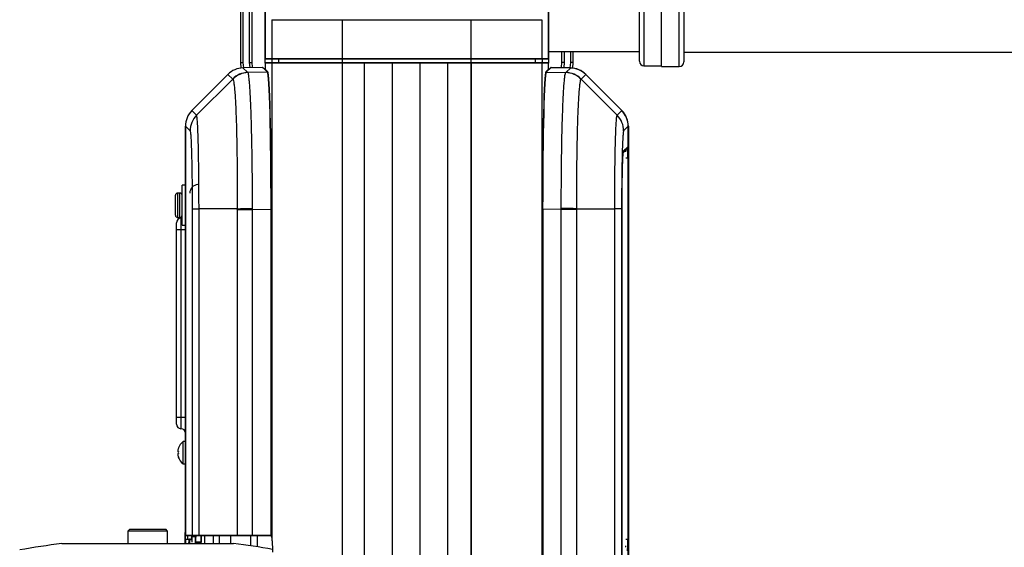
# Model space of a CAD drawing. Units: millimetres. Extents: x 19225 to 20216, y 20730 to 22729.
# Drawn here: x 19275 to 19720, y 22037 to 22276 of the extents above; entities that cross this region are included whole.
import ezdxf
from ezdxf.enums import TextEntityAlignment as Align

# ---------------------------------------------------------------- set-up
doc = ezdxf.new("R2010")
doc.units = ezdxf.units.MM
doc.styles.add('Annotative', font='arial.ttf')

# ---------------------------------------------------------------- blocks, each defined once
blk = doc.blocks.new('565H - Prone Leg Curl')
h = blk.add_hatch()
h.set_pattern_fill('ANSI31', color=256, scale=100, angle=45, style=0)
h.set_pattern_definition([(90, (456.08, 1639.517), (-12.5, 5e-15), [])])
h.paths.add_polyline_path([(-440.29, 440.42), (-440.29, -81.68), (-498.31, -81.68), (-498.31, 440.42)])
for p, q in [((-544.3, 440.62), (-544.3, 590.62)), ((-543.3, 590.62), (-543.3, 440.62)), ((-540.3, 440.62), (-540.3, 590.62)), ((-539.3, 590.62), (-539.3, 440.62)), ((-533.3, 440.62), (-533.3, 530.62)), ((-533.29, 530.61), (-533.29, 442.32)), ((-533.29, 530.61), (-533.29, 442.32)), ((-405.3, 530.62), (-405.3, 440.62)), ((-405.3, 442.32), (-405.3, 530.61)), ((-405.3, 442.32), (-405.3, 530.61)), ((-364.3, 441.12), (-364.3, 530.12)), ((-362.3, 532.12), (-362.3, 439.12)), ((-354.3, 438.81), (-354.3, 532.12)), ((-346.3, 438.81), (-346.3, 531.81)), ((-344.3, 529.81), (-344.3, 440.81)), ((-530.3, 459.92), (-408.3, 459.92)), ((-530.3, 459.92), (-530.3, 442.32)), ((-498.31, 203.37), (-498.31, 459.92)), ((-440.29, -101.18), (-440.29, 459.92)), ((-408.3, 459.92), (-408.3, 442.32)), ((-405.3, 445.62), (-364.3, 445.62)), ((-399.3, 440.62), (-399.3, 445.62)), ((-398.3, 445.62), (-398.3, 440.62)), ((-395.3, 440.62), (-395.3, 445.62)), ((-394.3, 445.62), (-394.3, 440.62)), ((-344.3, 445.31), (-148.64, 445.31)), ((-544.11, 438.08), (-544.3, 440.62)), ((-544.3, 440.62), (-543.3, 440.62)), ((-543.3, 440.62), (-543.11, 438.14)), ((-540.3, 440.62), (-539.3, 440.62)), ((-533.29, 440.34), (-533.3, 440.62)), ((-533.29, 442.32), (-405.3, 442.32)), ((-533.29, 440.42), (-533.29, 437.53)), ((-533.29, 440.42), (-533.29, 437.53)), ((-533.29, 440.42), (-405.3, 440.42)), ((-405.5, 442.12), (-533.09, 442.12)), ((-533.09, 440.62), (-405.5, 440.62)), ((-530.32, 442.12), (-530.32, 440.62)), ((-530.3, 440.42), (-530.3, 226.03)), ((-527.3, 442.12), (-527.3, 440.62)), ((-411.3, 442.12), (-411.3, 440.62)), ((-408.3, 440.42), (-408.3, -81.68)), ((-408.27, 442.12), (-408.27, 440.62)), ((-405.3, 440.62), (-405.3, 440.34)), ((-405.3, 437.53), (-405.3, 440.42)), ((-405.3, 437.53), (-405.3, 440.42)), ((-398.3, 440.62), (-399.3, 440.62)), ((-394.3, 440.62), (-395.3, 440.62)), ((-394.3, 440.62), (-394.49, 438.04)), ((-534.3, 438.38), (-543.3, 438.14)), ((-534.46, 438.37), (-543.29, 438.13)), ((-534.46, 438.37), (-543.29, 438.13)), ((-541.11, 436.07), (-543.29, 438.13)), ((-543.29, 438.13), (-543.29, 438.13)), ((-541.07, 436.04), (-541.11, 436.07)), ((-532.19, 436.27), (-541.07, 436.04)), ((-533.5, 437.43), (-534.46, 438.37)), ((-534.46, 438.37), (-534.46, 438.37)), ((-533.41, 437.43), (-534.31, 438.31)), ((-534.3, 438.38), (-534.3, 438.29)), ((-533.39, 437.43), (-533.5, 437.43)), ((-533.39, 437.43), (-533.49, 437.43)), ((-532.19, 436.27), (-533.39, 437.43)), ((-533.29, 437.53), (-532.1, 436.37)), ((-406.5, 436.37), (-405.3, 437.53)), ((-405.21, 437.43), (-406.4, 436.27)), ((-406.4, 436.27), (-397.53, 436.04)), ((-405.11, 437.43), (-405.21, 437.43)), ((-405.1, 437.43), (-405.21, 437.43)), ((-404.32, 438.28), (-405.18, 437.43)), ((-404.17, 438.33), (-405.1, 437.43)), ((-395.34, 438.1), (-404.17, 438.33)), ((-395.34, 438.1), (-404.17, 438.33)), ((-404.09, 438.37), (-395.3, 438.14)), ((-397.53, 436.04), (-397.48, 436.07)), ((-397.48, 436.07), (-395.34, 438.1)), ((-395.34, 438.1), (-395.34, 438.1)), ((-362.3, 439.12), (-354.3, 439.12)), ((-354.3, 438.81), (-346.3, 438.81)), ((-550.11, 435.2), (-566.38, 418.87)), ((-550.11, 435.2), (-566.38, 418.87)), ((-547.93, 433.13), (-564.25, 416.75)), ((-550.11, 435.2), (-547.93, 433.13)), ((-550.11, 435.2), (-550.11, 435.2)), ((-388.52, 435.16), (-390.66, 433.13)), ((-390.66, 433.13), (-374.34, 416.75)), ((-372.25, 418.84), (-388.52, 435.16)), ((-372.25, 418.84), (-388.52, 435.16)), ((-388.52, 435.16), (-388.52, 435.16)), ((-566.38, 418.87), (-566.38, 418.87)), ((-564.25, 416.75), (-566.38, 418.87)), ((-374.34, 416.75), (-372.25, 418.84)), ((-372.25, 418.84), (-372.25, 418.84)), ((-569.3, 223.32), (-569.3, 411.82)), ((-569.29, 411.82), (-569.29, 227.07)), ((-569.29, 411.82), (-569.29, 227.07)), ((-569.29, 411.82), (-567.17, 409.7)), ((-569.29, 411.82), (-569.29, 411.82)), ((-369.34, 411.78), (-371.43, 409.7)), ((-369.34, 411.82), (-369.3, 411.82)), ((-369.34, 211.34), (-369.34, 411.78)), ((-369.34, 211.34), (-369.34, 411.78)), ((-369.34, 411.78), (-369.34, 411.78)), ((-369.3, 411.82), (-369.3, 208.59)), ((-370.48, 400.86), (-371.59, 399.75)), ((-370.68, 400.86), (-371.57, 399.97)), ((-371.5, 400.2), (-370, 401.7)), ((-371.42, 400.7), (-369.71, 402.41)), ((-370.48, 400.86), (-370.68, 400.86)), ((-370.48, 400.86), (-370.68, 400.86)), ((-370.68, 400.86), (-370.68, 400.86)), ((-370.65, 400.86), (-370.66, 401.04)), ((-370.61, 401.09), (-370.6, 400.86)), ((-369.57, 397.41), (-370.4, 397.41)), ((-369.57, 397.41), (-369.57, 225.1)), ((-569.3, 385.12), (-570.8, 385.12)), ((-570.8, 367.12), (-570.8, 385.12)), ((-573.8, 371.62), (-573.8, 380.62)), ((-571.8, 381.62), (-572.8, 381.62)), ((-572.8, 381.62), (-572.8, 370.62)), ((-571.8, 370.62), (-571.8, 381.62)), ((-566.24, 374.56), (-563.15, 374.56)), ((-566.24, 374.56), (-566.24, 227.07)), ((-545.88, 374.56), (-563.15, 374.56)), ((-563.15, 227.07), (-563.15, 374.56)), ((-545.88, 374.18), (-538.98, 374.18)), ((-545.88, 374.18), (-545.88, 227.07)), ((-538.98, 374.18), (-530.62, 374.4)), ((-538.98, 226.87), (-538.98, 374.18)), ((-530.52, 374.4), (-530.62, 374.4)), ((-530.62, 227.07), (-530.62, 374.4)), ((-530.52, 374.4), (-530.52, 227.07)), ((-408.08, -15.66), (-408.08, 374.4)), ((-407.98, 374.4), (-408.08, 374.4)), ((-399.61, 374.18), (-407.98, 374.4)), ((-407.98, 374.4), (-407.98, -15.66)), ((-392.72, 374.18), (-399.61, 374.18)), ((-399.61, -15.44), (-399.61, 374.18)), ((-392.72, 374.18), (-392.72, -15.44)), ((-392.71, 374.56), (-375.45, 374.56)), ((-375.45, -15.83), (-375.45, 374.56)), ((-372.35, 374.56), (-375.45, 374.56)), ((-372.35, 374.56), (-372.35, -15.83)), ((-372.12, -15.83), (-372.12, 374.56)), ((-372.12, -15.83), (-372.12, 374.56)), ((-372.12, 374.56), (-372.12, 374.56)), ((-572.8, 370.62), (-571.8, 370.62)), ((-571.3, 370.22), (-571.3, 275.22)), ((-573.3, 277.22), (-573.3, 368.22)), ((-573.3, 365.22), (-569.3, 365.22)), ((-570.8, 367.12), (-569.3, 367.12)), ((-569.3, 280.22), (-573.3, 280.22)), ((-569.3, 269.37), (-570.3, 269.37)), ((-570.3, 259.37), (-570.3, 269.37)), ((-572.48, 264.83), (-572.74, 264.88)), ((-572.74, 263.68), (-572.74, 263.68)), ((-570.3, 259.37), (-569.3, 259.37)), ((-594.42, 229.87), (-595.3, 229)), ((-595.3, 229), (-595.3, 223.32)), ((-577.3, 229), (-595.3, 229)), ((-594.42, 229.87), (-578.17, 229.87)), ((-577.3, 229), (-578.17, 229.87)), ((-577.3, 223.32), (-577.3, 229)), ((-569.3, 229.38), (-569.3, 229.38)), ((-569.29, 227.07), (-530.4, 227.07)), ((-530.35, 226.87), (-569.09, 226.87)), ((-568.3, 226.87), (-568.3, 225.37)), ((-566.45, 226.87), (-566.45, 223.97)), ((-564.73, 223.97), (-564.73, 226.87)), ((-562.23, 223.97), (-562.23, 226.87)), ((-562.13, 226.87), (-562.13, 223.87)), ((-560.63, 226.87), (-560.63, 223.32)), ((-556.7, 226.87), (-556.7, 223.32)), ((-553.93, 223.32), (-553.93, 226.87)), ((-548.93, 226.87), (-548.93, 223.32)), ((-539.78, 222.29), (-539.78, 226.87)), ((-536.93, 226.87), (-536.93, 221.87)), ((-625.05, 223.32), (-547.55, 223.32)), ((-569.44, 223.32), (-569.37, 226.38)), ((-569.3, 226.38), (-569.37, 226.38)), ((-569.29, 225.17), (-569.29, 223.32)), ((-567.63, 225.17), (-569.29, 225.17)), ((-569.29, 225.17), (-569.29, 223.32)), ((-569.09, 225.37), (-566.51, 225.37)), ((-567.43, 225), (-567.43, 225.37)), ((-566.51, 225), (-567.43, 225)), ((-564.5, 226.36), (-566.38, 226.36)), ((-564.49, 226.62), (-566.37, 226.62)), ((-566.37, 226.62), (-566.37, 226.61)), ((-566.37, 226.61), (-564.49, 226.61)), ((-562.23, 223.97), (-564.73, 223.97)), ((-562.13, 223.87), (-564.73, 223.87)), ((-564.49, 226.61), (-564.49, 226.62)), ((-563.85, 223.87), (-563.85, 223.97)), ((-369.57, 225.1), (-370.4, 225.1))]:
    blk.add_line(p, q)
at = {"flags": 128}
for points in [[(-540.08, 438.22), (-540.1, 438.36), (-540.3, 440.62)], [(-539.3, 440.62), (-539.12, 438.53), (-539.06, 438.25)], [(-399.54, 438.21), (-399.48, 438.53), (-399.3, 440.62)], [(-398.3, 440.62), (-398.5, 438.36), (-398.53, 438.18)], [(-395.5, 438.11), (-395.5, 438.11), (-395.3, 440.62)], [(-404.09, 438.37), (-404.09, 438.34), (-404.09, 438.33)], [(-395.3, 438.1), (-395.3, 438.1), (-395.3, 438.14)], [(-566.38, 418.88), (-563.73, 421.55), (-558.15, 427.14), (-550.12, 435.2)], [(-388.52, 435.16), (-388.5, 435.17), (-388.48, 435.2)], [(-388.48, 435.2), (-385.65, 432.37), (-380.01, 426.7), (-372.21, 418.88)], [(-372.25, 418.84), (-372.24, 418.85), (-372.21, 418.88)], [(-545.88, 374.56), (-545.16, 374.57), (-544.39, 374.58), (-543.57, 374.59), (-542.7, 374.6), (-541.8, 374.61), (-540.88, 374.62), (-539.94, 374.63), (-538.99, 374.63)], [(-392.71, 374.56), (-393.43, 374.57), (-394.21, 374.58), (-395.03, 374.59), (-395.9, 374.6), (-396.8, 374.61), (-397.72, 374.62), (-398.66, 374.63), (-399.61, 374.63)], [(-571.3, 370.22), (-570.91, 370.26), (-570.8, 370.29)], [(-572.47, 266.32), (-572.48, 266.32), (-572.48, 266.32), (-572.49, 266.32), (-572.49, 266.31), (-572.49, 266.31), (-572.48, 266.3), (-572.48, 266.3), (-572.47, 266.3)], [(-572.49, 262.42), (-572.49, 262.42), (-572.49, 262.43), (-572.48, 262.43), (-572.48, 262.44), (-572.47, 262.44)]]:
    blk.add_lwpolyline(points, dxfattribs=at)
blk.add_lwpolyline([(-440.29, 440.42), (-440.29, -81.68), (-498.31, -81.68), (-498.31, 440.42)], close=True)
for centre, radius, start, end in [((-533.09, 442.32), 0.2, 180, 270), ((-533.09, 442.32), 0.2, 179.9913, 269.9874), ((-533.09, 440.42), 0.2, 90, 180), ((-533.09, 440.42), 0.2, 89.9956, 180.0257), ((-530.1, 442.32), 0.2, 179.9951, 269.9847), ((-530.1, 440.42), 0.2, 89.9983, 180.0219), ((-408.5, 442.32), 0.2, 270.0153, 0.0049), ((-408.5, 440.42), 0.2, 359.9781, 90.0017), ((-405.5, 442.32), 0.2, 270, 0), ((-405.5, 442.32), 0.2, 270.0126, 0.0087), ((-405.5, 440.42), 0.2, 0, 90), ((-405.5, 440.42), 0.2, 359.9743, 90.0044), ((-362.3, 441.12), 2, 180, 270), ((-346.3, 440.81), 2, 270, 0), ((-543.04, 428.14), 10, 91.5, 135.104), ((-540.85, 426.07), 10, 91.5442, 135.1088), ((-540.79, 426.04), 10, 91.5818, 135.1676), ((-534.45, 438.17), 0.2, 45.75, 91.5), ((-534.45, 438.17), 0.2, 45.7518, 91.5305), ((-533.39, 437.53), 0.1, 272.0191, 2.2617), ((-533.39, 437.53), 0.1, 271.5655, 359.9489), ((-532.2, 436.37), 0.1, 271.5244, 359.9729), ((-406.4, 436.37), 0.1, 180.0271, 268.4756), ((-405.2, 437.53), 0.1, 180.5191, 268.2895), ((-405.2, 437.53), 0.1, 180.0511, 268.4345), ((-404.18, 438.13), 0.2, 88.4801, 134.2191), ((-397.8, 426.04), 10, 44.8324, 88.4182), ((-397.75, 426.07), 10, 44.8912, 88.4558), ((-395.56, 428.14), 10, 44.896, 88.5), ((-559.3, 411.82), 10, 135.104, 180), ((-379.3, 411.82), 10, 0, 44.896), ((-557.17, 409.69), 10, 135.1005, 179.956), ((-381.43, 409.69), 10, 0.044, 44.8995), ((-373.67, 400.28), 3.24, 359.7465, 10.3897), ((-370.71, 402.41), 0.999, 315.0052, 0.0424), ((-414.53, 398.71), 44.97, 358.3524, 4.7261), ((-563.3, 381.53), 4, 95, 180), ((-572.8, 380.62), 1, 90, 180), ((-571.8, 380.62), 1, 0, 90), ((-572.8, 371.62), 1, 180, 270), ((-571.3, 368.22), 2, 90, 180), ((-571.8, 371.62), 1, 270, 0), ((-571.3, 277.22), 2, 180, 270), ((-571.3, 273.22), 2, 0, 90), ((-566.55, 264.37), 6.25, 126.8699, 161.8569), ((-566.5, 264.39), 6.28, 162.0341, 173.8868), ((-569.79, 264.97), 2.95, 178.2867, 181.7133), ((-572.65, 263.18), 1.7, 83.9162, 93.056), ((-571.99, 262.06), 1.98, 103.9425, 112.1707), ((-569.39, 263.81), 3.36, 178.3927, 181.6073), ((-566.46, 264.38), 6.32, 186.1126, 197.9106), ((-566.21, 264.43), 6.28, 175.9601, 184.0399), ((-566.55, 264.37), 6.25, 198.1431, 233.1301), ((-569.09, 227.07), 0.2, 180, 270), ((-569.09, 227.07), 0.2, 179.9919, 269.9878), ((-566.04, 227.07), 0.2, 179.9919, 269.9878), ((-562.97, 227.04), 0.178, 171.5337, 257.6718), ((-545.71, 227.04), 0.178, 171.5322, 257.6734), ((-530.2, 227.07), 0.2, 179.9881, 214.7669), ((-585.72, -104.42), 330.09, 96.8421, 100.1883), ((-569.09, 225.17), 0.2, 90, 180), ((-569.09, 225.17), 0.2, 90.0088, 180.0115), ((-567.43, 225.17), 0.2, 90.0088, 180.0115), ((-567.44, 225.19), 0.191, 185.3967, 273.0167), ((-586.87, -104.42), 330.09, 80.0641, 83.1579), ((-374.94, 222.32), 4.51, 351.3614, 359.5608), ((-395.53, 222.62), 25.95, 354.4336, 1.08), ((-543.31, 225.05), 173.73, 359.3593, 0.0166)]:
    blk.add_arc(centre, radius, start, end)
for centre, major_axis, ratio, start_param, end_param in [((-543.03, 428.13), (-7.26, 6.89), 0.999342, 5.497827, 6.258535), ((-532.24, 374.36), (0, 61.93), 0.026219, 4.713077, 6.257694), ((-532.14, 374.36), (0, 62.03), 0.026177, 4.713075, 6.257691), ((-406.46, 374.36), (0, 62.03), 0.026177, 0.025494, 1.57011), ((-406.36, 374.36), (0, 61.93), 0.026219, 0.025492, 1.570108), ((-395.61, 428.1), (-7.26, -6.88), 0.99952, 3.166243, 3.926951), ((-559.29, 411.81), (-7.08, 7.08), 0.999342, 0.001814, 0.785056), ((-379.34, 411.78), (7.07, 7.07), 0.99952, 5.49813, 6.281372), ((-600.35, 372.75), (-52.78, -14.19), 0.946732, 2.892327, 2.899648), ((-593.45, 372.75), (4.35, 61.82), 0.878199, 4.79708, 4.804401), ((-345.15, 372.75), (-4.35, 61.82), 0.878199, 1.478785, 1.486105), ((-338.25, 372.75), (-52.78, 14.19), 0.946732, 0.241945, 0.249265), ((-566.38, 226.62), (0, 0.25), 0.027933, 4.712389, 6.283185), ((-564.5, 226.62), (0, 0.25), 0.026186, 4.712389, 6.283185), ((-530.32, 227.07), (-0.292, 0), 0.684352, 0, 1.570796), ((-530.32, 227.07), (0, 0.2), 0.961407, 1.570796, 3.141593), ((-530.4, 218.87), (0, 8.2), 0.026186, 5.774343, 6.283185), ((-566.51, 225.17), (0, 0.2), 0.027933, 3.671862, 6.283185), ((-566.38, 226.61), (0, 0.25), 0.027933, 3.166002, 4.712389), ((-564.5, 226.61), (0, 0.25), 0.026186, 3.166002, 4.712389)]:
    blk.add_ellipse(centre, major_axis=major_axis, ratio=ratio, start_param=start_param, end_param=end_param)
for points, knots in [([(-538.99, 374.63), (-539, 376.35), (-539.02, 379.78), (-539.03, 384.93), (-539.06, 390.06), (-539.12, 395.07), (-539.19, 399.89), (-539.28, 404.53), (-539.37, 408.99), (-539.48, 413.2), (-539.6, 417.1), (-539.73, 420.69), (-539.87, 423.99), (-540.02, 426.92), (-540.18, 429.46), (-540.34, 431.61), (-540.52, 433.37), (-540.69, 434.75), (-540.86, 435.73), (-541, 435.93), (-541.07, 436.04)], [0, 0, 0, 0, 0.0540551, 0.1081104, 0.1637332, 0.219356, 0.2734145, 0.3274739, 0.3831046, 0.4387357, 0.4927491, 0.5467619, 0.6023435, 0.6579254, 0.7119318, 0.7659388, 0.8215112, 0.8770839, 0.9382665, 1, 1, 1, 1]), ([(-399.61, 374.63), (-399.59, 376.95), (-399.56, 381.59), (-399.54, 388.45), (-399.48, 395.14), (-399.38, 401.55), (-399.26, 407.63), (-399.12, 413.28), (-398.95, 418.43), (-398.77, 423.02), (-398.58, 427), (-398.36, 430.3), (-398.13, 432.9), (-397.92, 434.66), (-397.74, 435.73), (-397.6, 435.93), (-397.53, 436.04)], [0, 0, 0, 0, 0.073039, 0.146311, 0.219348, 0.292395, 0.365674, 0.43872, 0.511704, 0.58492, 0.657903, 0.730876, 0.804081, 0.877054, 0.938528, 1, 1, 1, 1]), ([(-547.93, 433.13), (-547.93, 433.13), (-547.9, 433.13), (-547.89, 433.11), (-547.88, 433.09)], [0, 0, 0, 0, 0.000085, 1, 1, 1, 1]), ([(-547.88, 433.09), (-547.81, 432.99), (-547.65, 432.79), (-547.46, 431.77), (-547.24, 430.09), (-547, 427.61), (-546.78, 424.46), (-546.59, 420.66), (-546.41, 416.29), (-546.25, 411.39), (-546.12, 406.01), (-546.02, 400.24), (-545.93, 394.13), (-545.9, 387.75), (-545.91, 381.2), (-545.88, 376.77), (-545.88, 374.56), (-545.88, 374.56)], [0, 0, 0, 0, 0.061115, 0.122231, 0.195268, 0.268538, 0.341576, 0.414533, 0.487723, 0.56068, 0.633705, 0.706962, 0.779987, 0.853245, 0.92674, 0.999999, 1, 1, 1, 1]), ([(-390.72, 433.09), (-390.79, 432.99), (-390.94, 432.79), (-391.13, 431.77), (-391.36, 430.09), (-391.6, 427.61), (-391.82, 424.46), (-392.01, 420.66), (-392.19, 416.29), (-392.34, 411.39), (-392.47, 406.01), (-392.58, 400.24), (-392.66, 394.13), (-392.7, 387.75), (-392.68, 381.2), (-392.71, 376.77), (-392.71, 374.56), (-392.71, 374.56)], [0, 0, 0, 0, 0.061115, 0.122231, 0.195268, 0.268538, 0.341576, 0.414533, 0.487723, 0.56068, 0.633705, 0.706962, 0.779987, 0.853245, 0.92674, 0.999999, 1, 1, 1, 1]), ([(-390.66, 433.13), (-390.66, 433.13), (-390.69, 433.13), (-390.7, 433.11), (-390.72, 433.09)], [0, 0, 0, 0, 0.000085, 1, 1, 1, 1]), ([(-563.15, 374.56), (-563.15, 374.56), (-563.15, 376.91), (-563.16, 381.62), (-563.21, 388.43), (-563.28, 394.84), (-563.39, 400.73), (-563.51, 405.94), (-563.67, 410.31), (-563.83, 413.64), (-564, 415.61), (-564.11, 416.48), (-564.25, 416.75), (-564.25, 416.75), (-564.25, 416.75)], [0, 0, 0, 0, 0.000001, 0.106793, 0.213716, 0.319468, 0.425226, 0.534117, 0.643007, 0.752261, 0.861473, 0.930718, 0.999998, 1, 1, 1, 1]), ([(-375.45, 374.56), (-375.45, 374.56), (-375.45, 376.91), (-375.44, 381.62), (-375.39, 388.43), (-375.31, 394.84), (-375.21, 400.73), (-375.08, 405.94), (-374.93, 410.31), (-374.77, 413.64), (-374.6, 415.61), (-374.48, 416.48), (-374.34, 416.75), (-374.34, 416.75), (-374.34, 416.75)], [0, 0, 0, 0, 0.000001, 0.106793, 0.213716, 0.319468, 0.425226, 0.534117, 0.643007, 0.752261, 0.861473, 0.930718, 0.999998, 1, 1, 1, 1]), ([(-567.17, 409.7), (-567.14, 409.63), (-567.07, 409.5), (-566.95, 408.73), (-566.82, 407.09), (-566.68, 404.31), (-566.55, 400.66), (-566.44, 396.32), (-566.36, 391.4), (-566.29, 386.06), (-566.25, 380.41), (-566.25, 376.51), (-566.24, 374.56)], [0, 0, 0, 0, 0.0704017, 0.1407664, 0.2497562, 0.358797, 0.4676592, 0.576522, 0.6822287, 0.7879296, 0.8940437, 1, 1, 1, 1]), ([(-371.43, 409.7), (-371.46, 409.63), (-371.53, 409.5), (-371.65, 408.73), (-371.78, 407.09), (-371.92, 404.31), (-372.05, 400.66), (-372.15, 396.32), (-372.24, 391.4), (-372.3, 386.06), (-372.34, 380.41), (-372.35, 376.51), (-372.35, 374.56)], [0, 0, 0, 0, 0.0704017, 0.1407664, 0.2497562, 0.358797, 0.4676592, 0.576522, 0.6822287, 0.7879296, 0.8940437, 1, 1, 1, 1]), ([(-372.12, 374.56), (-372.11, 376.19), (-372.11, 379.44), (-372.07, 383.91), (-372.02, 387.9), (-371.95, 391.43), (-371.87, 394.54), (-371.77, 397.15), (-371.67, 399.09), (-371.55, 400.4), (-371.46, 400.59), (-371.42, 400.7)], [0, 0, 0, 0, 0.118044, 0.236349, 0.339202, 0.442065, 0.551076, 0.660093, 0.769091, 0.878021, 1, 1, 1, 1]), ([(-569.37, 226.38), (-569.36, 226.72), (-569.35, 227.39), (-569.33, 228.29), (-569.31, 228.97), (-569.3, 229.33), (-569.3, 229.36), (-569.3, 229.38)], [0, 0, 0, 0, 0.214696, 0.429391, 0.644076, 0.858784, 1, 1, 1, 1]), ([(-567.68, 223.32), (-567.68, 223.58), (-567.66, 224.3), (-567.64, 224.83), (-567.63, 225.17)], [0, 0, 0, 0, 0.351716, 1, 1, 1, 1]), ([(-567.43, 225), (-567.43, 224.95), (-567.45, 224.51), (-567.46, 223.88), (-567.48, 223.32)], [0, 0, 0, 0, 0.110643, 1, 1, 1, 1]), ([(-566.51, 225), (-566.5, 225.29), (-566.45, 226.08), (-566.41, 226.26), (-566.38, 226.36)], [0, 0, 0, 0, 0.381591, 1, 1, 1, 1]), ([(-564.68, 223.32), (-564.67, 223.48), (-564.66, 224.05), (-564.63, 224.83), (-564.59, 225.61), (-564.55, 226.2), (-564.52, 226.3), (-564.5, 226.36)], [0, 0, 0, 0, 0.0830354, 0.2977456, 0.5124568, 0.7271805, 1, 1, 1, 1]), ([(-530.3, 226.03), (-530.26, 225.52), (-530.19, 224.49), (-529.98, 222.13), (-529.93, 220.31), (-529.91, 219.4)], [0, 0, 0, 0, 0.327083, 0.663737, 1, 1, 1, 1])]:
    blk.add_open_spline(points, degree=3, knots=knots)
at = {"style": 'Annotative'}
blk.add_attdef('XXX', text='', height=100, dxfattribs=at).set_placement((25.02, -1033.66), align=Align.MIDDLE_CENTER)

msp = doc.modelspace()

# ---------------------------------------------------------------- block references
msp.add_blockref('565H - Prone Leg Curl', (19919.44, 21815.63))

doc.saveas('drawing.dxf')
